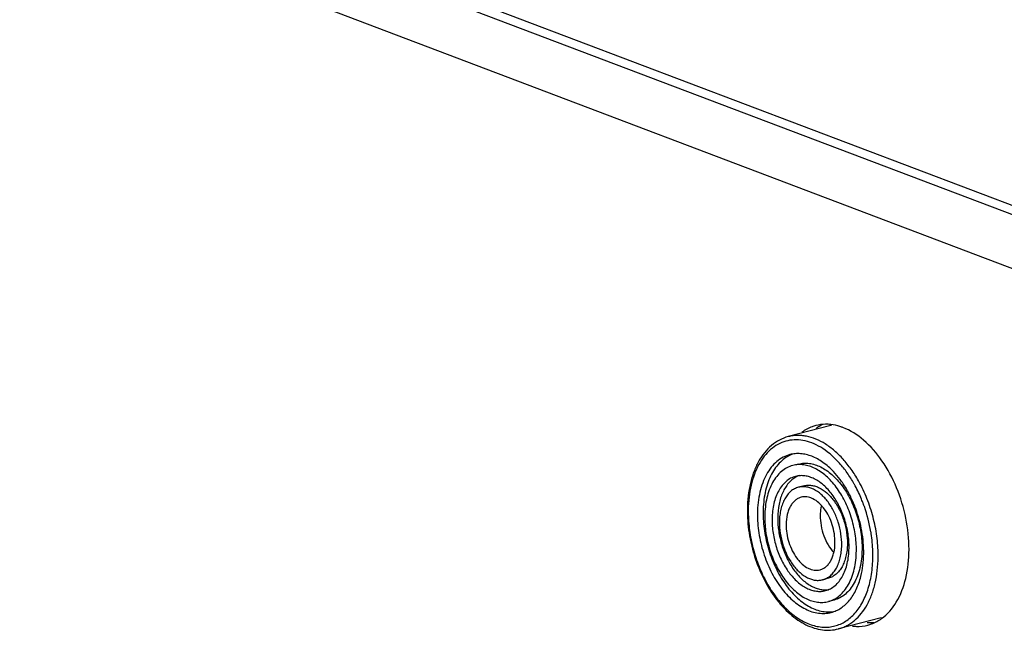
# Model space of a CAD drawing. Units: millimetres. Extents: x -3471 to 1433, y -370 to 3456.
# Drawn here: x -3060 to -2797, y 2995 to 3158 of the extents above; entities that cross this region are included whole.
import ezdxf

# ---------------------------------------------------------------- set-up
doc = ezdxf.new("R2010")
doc.units = ezdxf.units.MM
doc.header["$LTSCALE"] = 23.1
doc.layers.get('0').update_dxf_attribs({"linetype": 'CONTINUOUS'})
doc.layers.add('02___PRT_ALL_AXES', color=7, linetype='CONTINUOUS')

msp = doc.modelspace()

# ---------------------------------------------------------------- linework, layer by layer
at = {"color": 7, "linetype": 'Continuous'}
for p, q in [((-2768, 3095.42), (-3421.2, 3343.14)), ((-3417.41, 3344.13), (-2764.21, 3096.41)), ((-2775.69, 3083.95), (-3428.9, 3331.67)), ((-2852.16, 3039.17), (-2853.68, 3038.77)), ((-2850.64, 3033.37), (-2852.16, 3032.97)), ((-2844.18, 3008.7), (-2845.7, 3008.3)), ((-2842.66, 3002.89), (-2844.17, 3002.5))]:
    msp.add_line(p, q, dxfattribs=at)
for centre, radius, start, end in [((-2844.82, 3038.95), 10.82, 90.5478, 104.6139), ((-2840.45, 3039.02), 11.91, 123.6573, 126.039), ((-2840.71, 3039.41), 11.44, 118.829, 123.671), ((-2840.91, 3039.76), 11.03, 115.2176, 118.8132), ((-2844.82, 3038.19), 11.59, 83.5543, 90.5359), ((-2850.71, 3033.75), 8.62, 114.5218, 115.0453), ((-2850.74, 3033.81), 8.54, 110.5587, 114.5244), ((-2849.8, 3030.24), 6.24, 110.4043, 119.1464), ((-2867.81, 3016.77), 34.98, 29.5145, 30.8315), ((-2868.6, 3016.37), 37.27, 28.1859, 29.5137), ((-2868.55, 3016.36), 35.83, 28.2872, 29.5121), ((-2872.5, 3014.52), 40.18, 19.7838, 20.4482), ((-2872.62, 3014.47), 40.32, 19.3199, 19.784), ((-2873.18, 3014.28), 40.91, 9.5742, 19.3126), ((-2872.44, 3014.42), 40.16, 8.9003, 9.5622), ((-2832.53, 3008.79), 11.93, 263.6701, 265.636), ((-2832.57, 3008.22), 11.36, 265.5997, 272.6607)]:
    msp.add_arc(centre, radius, start, end, dxfattribs=at)
for points, knots in [([(-2847.55, 3049.42), (-2847.88, 3049.34), (-2849.19, 3048.93), (-2850.41, 3048.26), (-2851.24, 3047.66)], [0, 0, 0, 0, 0.247126, 1, 1, 1, 1]), ([(-2840.28, 3048.9), (-2840.55, 3049), (-2841.6, 3049.37), (-2842.7, 3049.61), (-2843.52, 3049.7)], [0, 0, 0, 0, 0.25709, 1, 1, 1, 1]), ([(-2829.98, 2997.95), (-2828.39, 2999.09), (-2825.56, 3002.43), (-2823.16, 3008.91), (-2822.37, 3016.59), (-2823.25, 3024.81), (-2825.69, 3032.85), (-2829.49, 3039.99), (-2834.32, 3045.59), (-2838.28, 3048.14), (-2840.28, 3048.9)], [0, 0, 0, 0, 0.099003, 0.214117, 0.344888, 0.485971, 0.629529, 0.76719, 0.891883, 1, 1, 1, 1]), ([(-2854.88, 3046.47), (-2855.69, 3046.26), (-2857.28, 3045.64), (-2859.43, 3044.17), (-2861.31, 3042.21), (-2862.89, 3039.83), (-2864.15, 3037.06), (-2865.07, 3033.98), (-2865.64, 3030.64), (-2865.78, 3028.33), (-2865.79, 3027.15)], [0, 0, 0, 0, 0.105437, 0.213463, 0.326366, 0.445884, 0.573039, 0.708124, 0.850752, 1, 1, 1, 1]), ([(-2837.77, 3034.7), (-2838.35, 3035.67), (-2839.57, 3037.5), (-2841.62, 3039.96), (-2843.82, 3042.03), (-2846.14, 3043.68), (-2848.51, 3044.85), (-2850.91, 3045.54), (-2853.28, 3045.71), (-2855.57, 3045.35), (-2857.71, 3044.47), (-2859.67, 3043.09), (-2861.38, 3041.26), (-2862.84, 3039.01), (-2864.01, 3036.39), (-2864.87, 3033.46), (-2865.4, 3030.28), (-2865.54, 3028.07), (-2865.55, 3026.94)], [0, 0, 0, 0, 0.075846, 0.148042, 0.216066, 0.27967, 0.338947, 0.394404, 0.447, 0.498103, 0.549323, 0.60225, 0.6582, 0.71807, 0.782303, 0.850942, 0.923691, 1, 1, 1, 1]), ([(-2836.16, 3034.73), (-2836.75, 3035.78), (-2838.01, 3037.76), (-2840.15, 3040.45), (-2842.46, 3042.73), (-2844.89, 3044.55), (-2847.41, 3045.87), (-2849.56, 3046.54), (-2851.25, 3046.79), (-2852.49, 3046.83), (-2853.7, 3046.73), (-2854.49, 3046.57), (-2854.88, 3046.47)], [0, 0, 0, 0, 0.152339, 0.297554, 0.434467, 0.562449, 0.681569, 0.79275, 0.845988, 0.898022, 0.949224, 1, 1, 1, 1]), ([(-2854.44, 3041.68), (-2855.07, 3041.51), (-2856.31, 3041.02), (-2858, 3039.86), (-2859.49, 3038.3), (-2860.76, 3036.38), (-2861.77, 3034.14), (-2862.51, 3031.62), (-2862.98, 3028.88), (-2863.09, 3026.99), (-2863.1, 3026.01)], [0, 0, 0, 0, 0.102105, 0.20746, 0.318782, 0.437933, 0.565852, 0.702647, 0.847736, 1, 1, 1, 1]), ([(-2854.36, 3041.55), (-2854.9, 3041.3), (-2855.96, 3040.66), (-2857.37, 3039.38), (-2858.61, 3037.8), (-2859.65, 3035.94), (-2860.49, 3033.83), (-2861.1, 3031.51), (-2861.48, 3029.01), (-2861.58, 3027.29), (-2861.59, 3026.41)], [0, 0, 0, 0, 0.102145, 0.20889, 0.321984, 0.442513, 0.570922, 0.707082, 0.850435, 1, 1, 1, 1]), ([(-2842.81, 3037.17), (-2843.67, 3038.07), (-2845.05, 3039.29), (-2847.06, 3040.55), (-2848.56, 3041.25), (-2850.06, 3041.73), (-2851.56, 3041.96), (-2853.02, 3041.96), (-2853.98, 3041.8), (-2854.44, 3041.68)], [0, 0, 0, 0, 0.285993, 0.41869, 0.544665, 0.664563, 0.779422, 0.89066, 1, 1, 1, 1]), ([(-2853.68, 3038.77), (-2854.22, 3038.63), (-2855.29, 3038.21), (-2856.75, 3037.21), (-2858.04, 3035.86), (-2859.12, 3034.21), (-2860, 3032.28), (-2860.64, 3030.11), (-2861.04, 3027.75), (-2861.14, 3026.11), (-2861.15, 3025.27)], [0, 0, 0, 0, 0.102105, 0.20746, 0.31878, 0.43793, 0.565849, 0.702643, 0.847736, 1, 1, 1, 1]), ([(-2836.7, 3016), (-2836.68, 3017.51), (-2836.92, 3020.57), (-2837.96, 3025.05), (-2839.39, 3028.61), (-2840.84, 3031.22), (-2842.03, 3033), (-2843.34, 3034.59), (-2844.73, 3035.97), (-2846.18, 3037.12), (-2847.68, 3038.01), (-2849.21, 3038.64), (-2850.73, 3038.99), (-2852.23, 3039.05), (-2853.21, 3038.9), (-2853.68, 3038.77)], [0, 0, 0, 0, 0.142133, 0.287939, 0.43197, 0.501721, 0.56914, 0.633742, 0.695165, 0.753196, 0.807811, 0.859213, 0.907859, 0.954472, 1, 1, 1, 1]), ([(-2852.16, 3039.17), (-2851.69, 3039.29), (-2850.72, 3039.45), (-2849.22, 3039.38), (-2847.69, 3039.03), (-2846.17, 3038.41), (-2844.67, 3037.51), (-2843.21, 3036.37), (-2841.82, 3034.99), (-2840.52, 3033.4), (-2839.32, 3031.62), (-2837.87, 3029.01), (-2836.45, 3025.45), (-2835.4, 3020.97), (-2835.17, 3017.91), (-2835.19, 3016.4)], [0, 0, 0, 0, 0.045528, 0.09214, 0.140786, 0.192187, 0.246801, 0.304831, 0.366252, 0.430855, 0.498274, 0.568025, 0.712057, 0.857864, 1, 1, 1, 1]), ([(-2834.75, 3015.26), (-2834.73, 3016.26), (-2834.81, 3018.28), (-2835.21, 3021.31), (-2835.88, 3024.32), (-2836.82, 3027.27), (-2838, 3030.08), (-2839.4, 3032.7), (-2840.99, 3035.07), (-2842.19, 3036.51), (-2842.81, 3037.17)], [0, 0, 0, 0, 0.125322, 0.253671, 0.383498, 0.513187, 0.641127, 0.765788, 0.885793, 1, 1, 1, 1]), ([(-2852.92, 3035.87), (-2853.37, 3035.75), (-2854.28, 3035.4), (-2855.5, 3034.56), (-2856.58, 3033.43), (-2857.49, 3032.04), (-2858.23, 3030.41), (-2858.77, 3028.59), (-2859.1, 3026.61), (-2859.18, 3025.23), (-2859.19, 3024.53)], [0, 0, 0, 0, 0.102105, 0.20746, 0.318782, 0.437933, 0.565853, 0.702645, 0.847741, 1, 1, 1, 1]), ([(-2852.84, 3035.69), (-2853.21, 3035.48), (-2853.92, 3034.99), (-2854.87, 3034.04), (-2855.69, 3032.9), (-2856.39, 3031.58), (-2856.94, 3030.09), (-2857.5, 3027.88), (-2857.66, 3026.12), (-2857.68, 3024.93)], [0, 0, 0, 0, 0.102551, 0.210036, 0.323875, 0.444911, 0.573441, 0.709269, 1, 1, 1, 1]), ([(-2838.66, 3016.74), (-2838.64, 3018.01), (-2838.84, 3020.58), (-2839.72, 3024.35), (-2841.14, 3027.89), (-2842.74, 3030.54), (-2844.23, 3032.36), (-2845.4, 3033.52), (-2846.62, 3034.48), (-2847.88, 3035.23), (-2849.16, 3035.76), (-2850.44, 3036.05), (-2851.71, 3036.1), (-2852.52, 3035.97), (-2852.92, 3035.87)], [0, 0, 0, 0, 0.142155, 0.287981, 0.432032, 0.569089, 0.633699, 0.695129, 0.753166, 0.807787, 0.859195, 0.907848, 0.954466, 1, 1, 1, 1]), ([(-2852.16, 3032.97), (-2852.53, 3032.87), (-2853.26, 3032.59), (-2854.25, 3031.91), (-2855.12, 3030.99), (-2855.86, 3029.86), (-2856.45, 3028.55), (-2856.89, 3027.08), (-2857.16, 3025.47), (-2857.23, 3024.36), (-2857.24, 3023.79)], [0, 0, 0, 0, 0.102105, 0.20746, 0.318782, 0.437931, 0.565852, 0.702641, 0.847743, 1, 1, 1, 1]), ([(-2840.61, 3017.48), (-2840.6, 3018.51), (-2840.76, 3020.59), (-2841.47, 3023.64), (-2842.62, 3026.51), (-2843.92, 3028.66), (-2845.13, 3030.13), (-2846.35, 3031.34), (-2847.69, 3032.29), (-2849.12, 3032.88), (-2850.15, 3033.11), (-2851.18, 3033.16), (-2851.84, 3033.05), (-2852.16, 3032.97)], [0, 0, 0, 0, 0.142188, 0.288047, 0.432131, 0.569221, 0.633847, 0.695292, 0.807741, 0.859161, 0.907825, 0.954455, 1, 1, 1, 1]), ([(-2850.64, 3033.37), (-2850.32, 3033.45), (-2849.66, 3033.55), (-2848.64, 3033.51), (-2847.6, 3033.27), (-2846.18, 3032.69), (-2844.83, 3031.74), (-2843.61, 3030.52), (-2842.4, 3029.05), (-2841.11, 3026.91), (-2839.95, 3024.04), (-2839.24, 3020.99), (-2839.09, 3018.91), (-2839.1, 3017.88)], [0, 0, 0, 0, 0.045545, 0.092174, 0.140839, 0.192261, 0.304709, 0.366155, 0.430781, 0.567871, 0.711955, 0.857811, 1, 1, 1, 1]), ([(-2834.84, 3028.56), (-2835, 3028.97), (-2835.64, 3030.6), (-2836.38, 3032.19), (-2837, 3033.34)], [0, 0, 0, 0, 0.253088, 1, 1, 1, 1]), ([(-2830.89, 3014.28), (-2830.87, 3015.96), (-2831.07, 3019.37), (-2831.99, 3024.43), (-2833.53, 3029.35), (-2834.94, 3032.48), (-2835.74, 3033.97)], [0, 0, 0, 0, 0.246009, 0.498595, 0.751905, 1, 1, 1, 1]), ([(-2851.46, 3030.31), (-2851.75, 3030.23), (-2852.32, 3030.01), (-2853.1, 3029.48), (-2853.78, 3028.76), (-2854.36, 3027.87), (-2854.83, 3026.84), (-2855.3, 3025.26), (-2855.43, 3023.98), (-2855.44, 3023.11)], [0, 0, 0, 0, 0.10215, 0.20755, 0.31892, 0.438122, 0.5661, 0.702945, 1, 1, 1, 1]), ([(-2842.41, 3018.16), (-2842.4, 3018.97), (-2842.52, 3020.6), (-2843.08, 3022.99), (-2843.98, 3025.24), (-2845, 3026.93), (-2845.95, 3028.08), (-2846.9, 3029.03), (-2847.96, 3029.78), (-2849.08, 3030.24), (-2849.89, 3030.42), (-2850.69, 3030.46), (-2851.21, 3030.37), (-2851.46, 3030.31)], [0, 0, 0, 0, 0.142189, 0.288045, 0.432129, 0.569219, 0.633845, 0.695291, 0.807739, 0.859161, 0.907826, 0.954455, 1, 1, 1, 1]), ([(-2865.79, 3027.15), (-2865.82, 3025.04), (-2865.57, 3021.83), (-2864.76, 3017.62), (-2863.61, 3013.46), (-2862.01, 3009.49), (-2859.97, 3005.83), (-2858.28, 3003.33), (-2856.43, 3001.1), (-2854.46, 2999.16), (-2852.38, 2997.54), (-2850.23, 2996.27), (-2848.02, 2995.38), (-2845.79, 2994.88), (-2843.58, 2994.79), (-2842.15, 2995.02), (-2841.45, 2995.2)], [0, 0, 0, 0, 0.140568, 0.212518, 0.284691, 0.426977, 0.49597, 0.562766, 0.626939, 0.688187, 0.74637, 0.80153, 0.853921, 0.904005, 0.952434, 1, 1, 1, 1]), ([(-2865.55, 3026.94), (-2865.57, 3025.32), (-2865.38, 3022.05), (-2864.49, 3017.18), (-2863.01, 3012.44), (-2861.01, 3008.01), (-2858.55, 3004.05), (-2855.72, 3000.71), (-2853.08, 2998.49), (-2850.88, 2997.17), (-2849.25, 2996.43), (-2847.61, 2995.92), (-2845.98, 2995.65), (-2844.38, 2995.62), (-2842.82, 2995.84), (-2841.32, 2996.3), (-2839.89, 2997), (-2838.56, 2997.92), (-2837.33, 2999.07), (-2836.21, 3000.42), (-2834.85, 3002.53), (-2833.81, 3004.96), (-2833.07, 3007.6), (-2832.5, 3010.52), (-2832.32, 3012.79), (-2832.3, 3014.33)], [0, 0, 0, 0, 0.073693, 0.149356, 0.225237, 0.299555, 0.370669, 0.437232, 0.498379, 0.526878, 0.554034, 0.579976, 0.6049, 0.629068, 0.652797, 0.67644, 0.700355, 0.72488, 0.750305, 0.776858, 0.804702, 0.864494, 0.896523, 0.929868, 1, 1, 1, 1]), ([(-2846.04, 3028.11), (-2846.09, 3027.9), (-2846.26, 3027.04), (-2846.34, 3026.16), (-2846.35, 3025.49)], [0, 0, 0, 0, 0.240768, 1, 1, 1, 1]), ([(-2863.1, 3026.01), (-2863.12, 3024.26), (-2862.86, 3020.71), (-2861.64, 3015.51), (-2859.99, 3011.39), (-2858.31, 3008.35), (-2856.92, 3006.29), (-2855.41, 3004.45), (-2853.79, 3002.85), (-2852.11, 3001.52), (-2850.36, 3000.48), (-2848.6, 2999.75), (-2846.83, 2999.35), (-2845.09, 2999.28), (-2843.96, 2999.45), (-2843.41, 2999.6)], [0, 0, 0, 0, 0.142134, 0.287943, 0.431974, 0.501726, 0.569145, 0.633747, 0.695169, 0.753198, 0.807812, 0.859213, 0.90786, 0.954472, 1, 1, 1, 1]), ([(-2861.59, 3026.41), (-2861.61, 3024.72), (-2861.36, 3021.29), (-2860.22, 3016.26), (-2858.67, 3012.24), (-2857.1, 3009.27), (-2855.79, 3007.23), (-2854.36, 3005.38), (-2852.83, 3003.76), (-2851.22, 3002.38), (-2849.56, 3001.27), (-2847.86, 3000.44), (-2846.14, 2999.9), (-2844.45, 2999.67), (-2843.33, 2999.73), (-2842.79, 2999.81)], [0, 0, 0, 0, 0.140695, 0.285078, 0.428114, 0.497637, 0.565049, 0.629882, 0.691762, 0.750446, 0.805845, 0.858063, 0.907419, 0.95447, 1, 1, 1, 1]), ([(-2861.15, 3025.27), (-2861.17, 3023.76), (-2860.94, 3020.7), (-2859.89, 3016.22), (-2858.46, 3012.66), (-2857.01, 3010.05), (-2855.82, 3008.27), (-2854.51, 3006.68), (-2853.12, 3005.3), (-2851.67, 3004.16), (-2850.17, 3003.26), (-2848.64, 3002.64), (-2847.12, 3002.29), (-2845.62, 3002.22), (-2844.64, 3002.38), (-2844.18, 3002.5)], [0, 0, 0, 0, 0.142133, 0.287939, 0.43197, 0.501721, 0.56914, 0.633742, 0.695165, 0.753196, 0.807811, 0.859213, 0.907859, 0.954472, 1, 1, 1, 1]), ([(-2859.19, 3024.53), (-2859.21, 3023.26), (-2859.01, 3020.69), (-2858.13, 3016.93), (-2856.71, 3013.38), (-2855.11, 3010.73), (-2853.62, 3008.91), (-2852.45, 3007.75), (-2851.23, 3006.79), (-2849.97, 3006.04), (-2848.69, 3005.52), (-2847.41, 3005.22), (-2846.15, 3005.17), (-2845.33, 3005.3), (-2844.93, 3005.4)], [0, 0, 0, 0, 0.142155, 0.287981, 0.432032, 0.569089, 0.633699, 0.695129, 0.753166, 0.807787, 0.859195, 0.907848, 0.954466, 1, 1, 1, 1]), ([(-2857.68, 3024.93), (-2857.69, 3023.71), (-2857.51, 3021.23), (-2856.69, 3017.59), (-2855.36, 3014.15), (-2853.86, 3011.54), (-2852.46, 3009.73), (-2851.03, 3008.2), (-2849.46, 3006.97), (-2847.77, 3006.13), (-2846.54, 3005.74), (-2845.31, 3005.57), (-2844.5, 3005.6), (-2844.11, 3005.66)], [0, 0, 0, 0, 0.140638, 0.284962, 0.427971, 0.564811, 0.629677, 0.691607, 0.805623, 0.857915, 0.907341, 0.954446, 1, 1, 1, 1]), ([(-2846.35, 3025.49), (-2846.36, 3024.58), (-2846.2, 3022.73), (-2845.49, 3020.05), (-2844.35, 3017.59), (-2843.32, 3016.15), (-2842.74, 3015.53)], [0, 0, 0, 0, 0.253176, 0.512297, 0.764994, 1, 1, 1, 1]), ([(-2857.24, 3023.79), (-2857.25, 3022.76), (-2857.09, 3020.68), (-2856.38, 3017.63), (-2855.23, 3014.76), (-2853.93, 3012.62), (-2852.72, 3011.14), (-2851.5, 3009.93), (-2850.16, 3008.98), (-2848.73, 3008.4), (-2847.7, 3008.16), (-2846.68, 3008.12), (-2846.01, 3008.22), (-2845.7, 3008.3)], [0, 0, 0, 0, 0.142188, 0.288047, 0.432131, 0.569221, 0.633847, 0.695292, 0.807741, 0.859161, 0.907825, 0.954455, 1, 1, 1, 1]), ([(-2855.44, 3023.11), (-2855.45, 3022.3), (-2855.33, 3020.67), (-2854.77, 3018.28), (-2853.87, 3016.03), (-2852.85, 3014.35), (-2851.91, 3013.19), (-2850.95, 3012.24), (-2849.89, 3011.5), (-2848.77, 3011.04), (-2847.96, 3010.85), (-2847.16, 3010.82), (-2846.64, 3010.9), (-2846.39, 3010.96)], [0, 0, 0, 0, 0.142189, 0.288045, 0.432129, 0.569219, 0.633845, 0.695291, 0.807739, 0.859161, 0.907826, 0.954455, 1, 1, 1, 1]), ([(-2832.3, 3014.33), (-2832.3, 3014.85), (-2832.32, 3016.96), (-2832.52, 3019.06), (-2832.77, 3020.63)], [0, 0, 0, 0, 0.24554, 1, 1, 1, 1]), ([(-2846.39, 3010.96), (-2846.1, 3011.04), (-2845.53, 3011.26), (-2844.75, 3011.8), (-2844.07, 3012.51), (-2843.49, 3013.4), (-2843.02, 3014.43), (-2842.55, 3016.01), (-2842.42, 3017.29), (-2842.41, 3018.16)], [0, 0, 0, 0, 0.10215, 0.20755, 0.31892, 0.438122, 0.5661, 0.702945, 1, 1, 1, 1]), ([(-2845.7, 3008.3), (-2845.33, 3008.4), (-2844.59, 3008.69), (-2843.6, 3009.37), (-2842.73, 3010.28), (-2841.99, 3011.41), (-2841.4, 3012.72), (-2840.96, 3014.2), (-2840.69, 3015.8), (-2840.62, 3016.91), (-2840.61, 3017.48)], [0, 0, 0, 0, 0.102105, 0.20746, 0.318782, 0.437931, 0.565852, 0.702641, 0.847743, 1, 1, 1, 1]), ([(-2844.93, 3005.4), (-2844.48, 3005.52), (-2843.58, 3005.87), (-2842.35, 3006.71), (-2841.27, 3007.84), (-2840.36, 3009.24), (-2839.63, 3010.86), (-2839.09, 3012.68), (-2838.75, 3014.66), (-2838.67, 3016.04), (-2838.66, 3016.74)], [0, 0, 0, 0, 0.102105, 0.20746, 0.318782, 0.437933, 0.565853, 0.702645, 0.847741, 1, 1, 1, 1]), ([(-2839.1, 3017.88), (-2839.1, 3017.31), (-2839.17, 3016.2), (-2839.44, 3014.59), (-2839.88, 3013.12), (-2840.47, 3011.8), (-2841.21, 3010.68), (-2842.09, 3009.76), (-2843.08, 3009.08), (-2843.81, 3008.8), (-2844.18, 3008.7)], [0, 0, 0, 0, 0.152252, 0.297363, 0.434148, 0.56207, 0.681219, 0.79254, 0.897895, 1, 1, 1, 1]), ([(-2844.18, 3002.5), (-2843.63, 3002.64), (-2842.56, 3003.06), (-2841.1, 3004.06), (-2839.82, 3005.41), (-2838.73, 3007.06), (-2837.85, 3009), (-2837.21, 3011.16), (-2836.81, 3013.53), (-2836.71, 3015.16), (-2836.7, 3016)], [0, 0, 0, 0, 0.102105, 0.20746, 0.31878, 0.43793, 0.565849, 0.702643, 0.847736, 1, 1, 1, 1]), ([(-2835.19, 3016.4), (-2835.2, 3015.56), (-2835.29, 3013.92), (-2835.7, 3011.56), (-2836.34, 3009.39), (-2837.21, 3007.46), (-2838.3, 3005.8), (-2839.58, 3004.46), (-2841.04, 3003.46), (-2842.11, 3003.04), (-2842.66, 3002.9)], [0, 0, 0, 0, 0.152259, 0.297355, 0.434147, 0.562067, 0.681218, 0.79254, 0.897895, 1, 1, 1, 1]), ([(-2841.45, 2995.2), (-2841.07, 2995.3), (-2840.31, 2995.55), (-2839.22, 2996.05), (-2838.17, 2996.68), (-2836.83, 2997.7), (-2835.29, 2999.31), (-2833.75, 3001.65), (-2832.52, 3004.38), (-2831.61, 3007.45), (-2831.05, 3010.79), (-2830.91, 3013.1), (-2830.89, 3014.28)], [0, 0, 0, 0, 0.050912, 0.102241, 0.154388, 0.207717, 0.319002, 0.438114, 0.565991, 0.702743, 0.847783, 1, 1, 1, 1]), ([(-2835.5, 3009.21), (-2835.26, 3010.17), (-2834.89, 3012.18), (-2834.76, 3014.21), (-2834.75, 3015.26)], [0, 0, 0, 0, 0.486777, 1, 1, 1, 1]), ([(-2843.41, 2999.6), (-2842.95, 2999.72), (-2842.04, 3000.04), (-2840.77, 3000.76), (-2839.58, 3001.69), (-2838.5, 3002.84), (-2837.54, 3004.18), (-2836.41, 3006.27), (-2835.81, 3008.01), (-2835.5, 3009.21)], [0, 0, 0, 0, 0.109358, 0.220611, 0.335481, 0.455384, 0.581356, 0.714042, 1, 1, 1, 1]), ([(-2833.62, 2996.22), (-2833.29, 2996.3), (-2832.01, 2996.71), (-2830.8, 2997.36), (-2829.98, 2997.95)], [0, 0, 0, 0, 0.247203, 1, 1, 1, 1]), ([(-2837.77, 2995.96), (-2837.42, 2995.91), (-2836.03, 2995.8), (-2834.62, 2995.96), (-2833.62, 2996.22)], [0, 0, 0, 0, 0.25555, 1, 1, 1, 1])]:
    msp.add_open_spline(points, degree=3, knots=knots, dxfattribs=at)
at = {"layer": '02___PRT_ALL_AXES', "color": 7, "linetype": 'Continuous'}
for p, q in [((-2843.51, 3049.45), (-2854.88, 3046.47)), ((-2830.08, 2998.18), (-2841.45, 2995.2))]:
    msp.add_line(p, q, dxfattribs=at)
for centre, start, end in [((-2840.92, 3039.56), 103.8125, 104.6774), ((-2832.67, 3008.06), 284.6774, 285.0391)]:
    msp.add_arc(centre, 10.22, start, end, dxfattribs=at)

doc.saveas('drawing.dxf')
